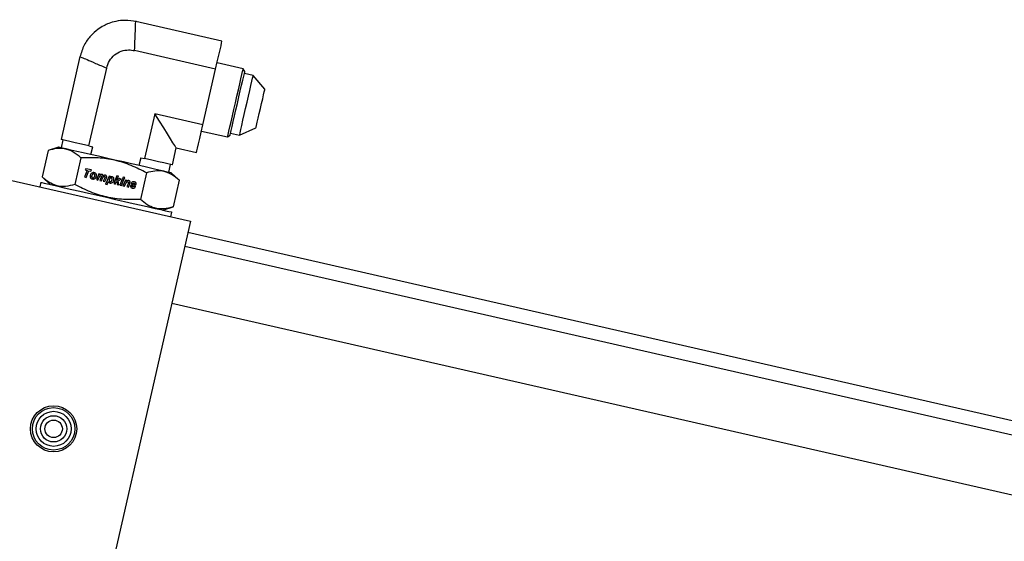
# Model space of a CAD drawing. Units: inches. Extents: x 0 to 1440, y 0 to 708.
# Drawn here: x 1103 to 1114, y 475 to 481 of the extents above; entities that cross this region are included whole.
import ezdxf

# ---------------------------------------------------------------- set-up
doc = ezdxf.new("R2010")
doc.units = ezdxf.units.IN
doc.header["$LTSCALE"] = 50
doc.header["$MEASUREMENT"] = 0

# ---------------------------------------------------------------- blocks, each defined once
blk = doc.blocks.new('COMBINED-20')
at = {"color": 2}
for p, q in [((4785.775, 492.175), (4784.849, 492.386)), ((4785.707, 491.876), (4784.836, 492.075)), ((4784.25, 492.01), (4784.047, 491.12)), ((4786.002, 491.879), (4785.722, 491.943)), ((4784.346, 491.052), (4784.537, 491.887)), ((4785.571, 491.278), (4785.707, 491.876)), ((4786.02, 491.851), (4786.002, 491.879)), ((4786.11, 491.807), (4786.015, 491.829)), ((4786.235, 491.659), (4786.11, 491.807)), ((4785.054, 491.396), (4784.944, 490.915)), ((4785.571, 491.278), (4785.054, 491.396)), ((4785.556, 491.211), (4785.836, 491.148)), ((4785.964, 491.165), (4786.14, 491.244)), ((4784.067, 491.115), (4784.048, 491.032)), ((4785.836, 491.148), (4785.863, 491.165)), ((4785.868, 491.187), (4785.964, 491.165)), ((4783.909, 491.003), (4783.844, 490.718)), ((4784.021, 491.038), (4783.909, 491.003)), ((4784.346, 491.052), (4784.387, 491.042)), ((4784.368, 490.958), (4784.387, 491.042)), ((4785.243, 490.847), (4785.284, 491.029)), ((4785.284, 491.029), (4785.503, 490.979)), ((4784.261, 490.923), (4784.196, 490.637)), ((4784.903, 490.925), (4784.883, 490.841)), ((4784.903, 490.925), (4784.944, 490.915)), ((4784.329, 490.788), (4784.299, 490.718)), ((4784.312, 490.807), (4784.306, 490.793)), ((4784.306, 490.793), (4784.329, 490.788)), ((4784.374, 490.793), (4784.312, 490.807)), ((4784.317, 490.713), (4784.347, 490.784)), ((4784.347, 490.784), (4784.368, 490.779)), ((4784.368, 490.779), (4784.374, 490.793)), ((4785.204, 490.768), (4785.223, 490.851)), ((4783.488, 490.688), (4785.437, 490.242)), ((4783.831, 490.661), (4783.82, 490.612)), ((4783.844, 490.718), (4783.93, 490.638)), ((4784.299, 490.718), (4784.317, 490.713)), ((4784.452, 490.75), (4784.426, 490.689)), ((4784.426, 490.689), (4784.443, 490.685)), ((4784.443, 490.685), (4784.457, 490.717)), ((4784.468, 490.747), (4784.452, 490.75)), ((4784.463, 490.736), (4784.468, 490.747)), ((4784.478, 490.716), (4784.463, 490.68)), ((4784.463, 490.68), (4784.48, 490.676)), ((4784.48, 490.676), (4784.492, 490.705)), ((4784.516, 490.708), (4784.501, 490.672)), ((4784.501, 490.672), (4784.518, 490.668)), ((4784.518, 490.668), (4784.534, 490.705)), ((4784.562, 490.725), (4784.525, 490.64)), ((4784.542, 490.636), (4784.557, 490.67)), ((4784.577, 490.722), (4784.562, 490.725)), ((4784.573, 490.712), (4784.577, 490.722)), ((4784.647, 490.731), (4784.612, 490.646)), ((4784.629, 490.642), (4784.637, 490.661)), ((4784.637, 490.661), (4784.647, 490.668)), ((4784.644, 490.68), (4784.664, 490.727)), ((4784.674, 490.7), (4784.644, 490.68)), ((4784.664, 490.727), (4784.647, 490.731)), ((4784.647, 490.668), (4784.65, 490.637)), ((4784.662, 490.676), (4784.694, 490.695)), ((4784.668, 490.633), (4784.662, 490.676)), ((4784.694, 490.695), (4784.674, 490.7)), ((4784.705, 490.693), (4784.679, 490.631)), ((4784.696, 490.627), (4784.722, 490.689)), ((4784.722, 490.689), (4784.705, 490.693)), ((4784.714, 490.715), (4784.708, 490.7)), ((4784.708, 490.7), (4784.725, 490.696)), ((4784.739, 490.685), (4784.712, 490.623)), ((4784.732, 490.711), (4784.714, 490.715)), ((4784.725, 490.696), (4784.732, 490.711)), ((4784.755, 490.681), (4784.739, 490.685)), ((4784.749, 490.67), (4784.755, 490.681)), ((4784.965, 490.762), (4784.899, 490.477)), ((4785.316, 490.682), (4785.23, 490.762)), ((4785.316, 490.682), (4785.251, 490.396)), ((4784.525, 490.64), (4784.542, 490.636)), ((4784.612, 490.646), (4784.629, 490.642)), ((4784.65, 490.637), (4784.668, 490.633)), ((4784.679, 490.631), (4784.696, 490.627)), ((4784.712, 490.623), (4784.73, 490.619)), ((4784.73, 490.619), (4784.74, 490.644)), ((4784.766, 490.645), (4784.753, 490.614)), ((4784.753, 490.614), (4784.771, 490.61)), ((4784.771, 490.61), (4784.786, 490.645)), ((4784.809, 490.624), (4784.792, 490.628)), ((4784.812, 490.631), (4784.824, 490.623)), ((4784.834, 490.635), (4784.823, 490.641)), ((4784.837, 490.641), (4784.854, 490.638)), ((4785.139, 490.362), (4785.251, 490.396)), ((4785.437, 490.242), (4784.325, 485.368)), ((4785.227, 490.29), (4785.238, 490.339)), ((4806.858, 485.225), (4785.41, 490.121)), ((4806.824, 485.076), (4785.376, 489.972)), ((4785.237, 489.363), (4806.685, 484.467))]:
    blk.add_line(p, q, dxfattribs=at)
at = {"color": 2, "flags": 128}
for points in [[(4785.707, 491.876), (4785.725, 491.955), (4785.741, 492.024), (4785.754, 492.082), (4785.765, 492.127), (4785.771, 492.157), (4785.775, 492.173), (4785.775, 492.175)], [(4785.836, 491.148), (4785.837, 491.155), (4785.842, 491.175), (4785.85, 491.209), (4785.86, 491.255), (4785.873, 491.31), (4785.887, 491.373), (4785.903, 491.442), (4785.919, 491.513), (4785.935, 491.584), (4785.951, 491.653), (4785.965, 491.716), (4785.978, 491.772), (4785.988, 491.817), (4785.996, 491.851), (4786.001, 491.872), (4786.002, 491.879)], [(4785.941, 491.508), (4785.957, 491.577), (4785.972, 491.644), (4785.986, 491.704), (4785.998, 491.757), (4786.008, 491.8), (4786.015, 491.83), (4786.019, 491.848), (4786.02, 491.851)], [(4785.964, 491.165), (4785.965, 491.172), (4785.97, 491.193), (4785.978, 491.226), (4785.988, 491.271), (4786, 491.326), (4786.014, 491.387), (4786.029, 491.453), (4786.045, 491.52), (4786.06, 491.585), (4786.074, 491.647), (4786.086, 491.701), (4786.096, 491.746), (4786.104, 491.78), (4786.109, 491.8), (4786.11, 491.807)], [(4786.188, 491.452), (4786.2, 491.506), (4786.212, 491.556), (4786.221, 491.599), (4786.229, 491.632), (4786.234, 491.652), (4786.235, 491.659)], [(4785.863, 491.165), (4785.864, 491.169), (4785.868, 491.186), (4785.875, 491.217), (4785.884, 491.259), (4785.896, 491.312), (4785.91, 491.373), (4785.925, 491.439), (4785.941, 491.508)], [(4786.14, 491.244), (4786.142, 491.251), (4786.147, 491.272), (4786.154, 491.305), (4786.164, 491.348), (4786.176, 491.398), (4786.188, 491.452)], [(4785.284, 491.029), (4785.28, 491.035), (4785.269, 491.054), (4785.249, 491.085), (4785.222, 491.127), (4785.189, 491.181), (4785.149, 491.244), (4785.104, 491.316), (4785.054, 491.396)], [(4785.503, 490.979), (4785.503, 490.981), (4785.506, 490.997), (4785.513, 491.027), (4785.524, 491.072), (4785.537, 491.13), (4785.553, 491.199), (4785.571, 491.278)], [(4784.346, 491.052), (4784.267, 491.07), (4784.197, 491.086), (4784.14, 491.099), (4784.095, 491.109), (4784.065, 491.116), (4784.049, 491.119), (4784.047, 491.12)], [(4784.626, 490.9), (4784.536, 490.92), (4784.448, 490.94), (4784.364, 490.959), (4784.285, 490.977), (4784.215, 490.993), (4784.153, 491.007), (4784.102, 491.019), (4784.063, 491.028), (4784.036, 491.034), (4784.023, 491.037), (4784.021, 491.038)], [(4785.23, 490.762), (4785.229, 490.762), (4785.215, 490.765), (4785.188, 490.771), (4785.149, 490.78), (4785.098, 490.792), (4785.037, 490.806), (4784.966, 490.822), (4784.888, 490.84), (4784.804, 490.859), (4784.716, 490.879), (4784.626, 490.9)], [(4785.243, 490.847), (4785.241, 490.847), (4785.225, 490.851), (4785.195, 490.858), (4785.15, 490.868), (4785.092, 490.881), (4785.023, 490.897), (4784.944, 490.915)], [(4783.831, 490.661), (4783.831, 490.66), (4783.841, 490.658), (4783.865, 490.653), (4783.902, 490.644), (4783.951, 490.633), (4784.011, 490.619), (4784.082, 490.603), (4784.162, 490.585), (4784.248, 490.565), (4784.341, 490.544), (4784.437, 490.522), (4784.535, 490.5)], [(4784.535, 490.5), (4784.633, 490.477), (4784.729, 490.456), (4784.821, 490.434), (4784.908, 490.415), (4784.987, 490.397), (4785.058, 490.38), (4785.118, 490.367), (4785.167, 490.355), (4785.204, 490.347), (4785.228, 490.342), (4785.238, 490.339), (4785.238, 490.339)]]:
    blk.add_lwpolyline(points, dxfattribs=at)
at = {"color": 2}
for radius in [0.248, 0.228, 0.188, 0.141, 0.0938]:
    blk.add_circle((4783.967, 488.014), radius, dxfattribs=at)
for points, knots in [([(4784.853, 492.385), (4784.814, 492.392), (4784.742, 492.404), (4784.642, 492.392), (4784.566, 492.37), (4784.501, 492.341), (4784.434, 492.299), (4784.36, 492.232), (4784.288, 492.133), (4784.263, 492.05), (4784.249, 492.006)], [0, 0, 0, 0, 0.148411, 0.275887, 0.375863, 0.450078, 0.545589, 0.672744, 0.827095, 1, 1, 1, 1]), ([(4784.836, 492.075), (4784.838, 492.119), (4784.842, 492.209), (4784.846, 492.312), (4784.848, 492.363), (4784.849, 492.406), (4784.849, 492.386), (4784.849, 492.386)], [0, 0, 0, 0, 0.250881, 0.502174, 0.754532, 0.999845, 1, 1, 1, 1]), ([(4784.537, 491.887), (4784.545, 491.914), (4784.562, 491.967), (4784.619, 492.031), (4784.691, 492.072), (4784.767, 492.086), (4784.815, 492.078), (4784.836, 492.075)], [0, 0, 0, 0, 0.213057, 0.426619, 0.634337, 0.8364, 1, 1, 1, 1]), ([(4784.25, 492.01), (4784.25, 492.01), (4784.244, 492.01), (4784.266, 492.004), (4784.321, 491.98), (4784.413, 491.94), (4784.495, 491.904), (4784.537, 491.887)], [0, 0, 0, 0, 0.000155, 0.24595, 0.497818, 0.74912, 1, 1, 1, 1]), ([(4784.261, 490.923), (4784.234, 490.945), (4784.179, 490.991), (4784.091, 491.024), (4783.999, 491.027), (4783.939, 491.011), (4783.909, 491.003)], [0, 0, 0, 0, 0.264614, 0.534968, 0.765355, 1, 1, 1, 1]), ([(4784.965, 490.762), (4784.911, 490.79), (4784.802, 490.846), (4784.627, 490.901), (4784.445, 490.928), (4784.323, 490.924), (4784.261, 490.923)], [0, 0, 0, 0, 0.247739, 0.499996, 0.747254, 1, 1, 1, 1]), ([(4784.404, 490.763), (4784.4, 490.764), (4784.392, 490.765), (4784.382, 490.762), (4784.377, 490.759), (4784.376, 490.758)], [0, 0, 0, 0, 0.425927, 0.855345, 1, 1, 1, 1]), ([(4785.316, 490.682), (4785.289, 490.704), (4785.235, 490.75), (4785.146, 490.783), (4785.055, 490.786), (4784.995, 490.77), (4784.965, 490.762)], [0, 0, 0, 0, 0.2646125, 0.5349641, 0.765351, 1, 1, 1, 1]), ([(4784.196, 490.637), (4784.162, 490.629), (4784.093, 490.611), (4783.999, 490.62), (4783.915, 490.657), (4783.868, 490.697), (4783.844, 490.718)], [0, 0, 0, 0, 0.264614, 0.534965, 0.765345, 1, 1, 1, 1]), ([(4784.359, 490.731), (4784.359, 490.728), (4784.358, 490.722), (4784.36, 490.714), (4784.362, 490.71), (4784.363, 490.709)], [0, 0, 0, 0, 0.458142, 0.847695, 1, 1, 1, 1]), ([(4784.376, 490.758), (4784.373, 490.756), (4784.367, 490.751), (4784.362, 490.741), (4784.36, 490.734), (4784.359, 490.731)], [0, 0, 0, 0, 0.323199, 0.761523, 1, 1, 1, 1]), ([(4784.363, 490.709), (4784.364, 490.707), (4784.367, 490.703), (4784.375, 490.699), (4784.38, 490.697), (4784.383, 490.697)], [0, 0, 0, 0, 0.299735, 0.696158, 1, 1, 1, 1]), ([(4784.376, 490.726), (4784.376, 490.724), (4784.375, 490.721), (4784.376, 490.717), (4784.377, 490.716), (4784.378, 490.716)], [0, 0, 0, 0, 0.564372, 0.909251, 1, 1, 1, 1]), ([(4784.385, 490.745), (4784.384, 490.743), (4784.379, 490.738), (4784.377, 490.731), (4784.376, 490.726)], [0, 0, 0, 0, 0.364674, 1, 1, 1, 1]), ([(4784.378, 490.716), (4784.379, 490.714), (4784.381, 490.712), (4784.384, 490.71), (4784.386, 490.71), (4784.386, 490.71)], [0, 0, 0, 0, 0.440272, 0.877751, 1, 1, 1, 1]), ([(4784.383, 490.697), (4784.387, 490.696), (4784.394, 490.695), (4784.405, 490.698), (4784.41, 490.701), (4784.412, 490.702)], [0, 0, 0, 0, 0.413165, 0.765234, 1, 1, 1, 1]), ([(4784.401, 490.75), (4784.399, 490.75), (4784.396, 490.751), (4784.39, 490.749), (4784.387, 490.746), (4784.385, 490.745)], [0, 0, 0, 0, 0.3188751, 0.6397803, 1, 1, 1, 1]), ([(4784.386, 490.71), (4784.388, 490.71), (4784.391, 490.709), (4784.397, 490.711), (4784.4, 490.713), (4784.402, 490.715)], [0, 0, 0, 0, 0.295234, 0.5912, 1, 1, 1, 1]), ([(4784.41, 490.744), (4784.409, 490.745), (4784.407, 490.747), (4784.404, 490.749), (4784.402, 490.75), (4784.401, 490.75)], [0, 0, 0, 0, 0.381245, 0.761585, 1, 1, 1, 1]), ([(4784.402, 490.715), (4784.403, 490.717), (4784.407, 490.721), (4784.41, 490.727), (4784.411, 490.731), (4784.411, 490.732)], [0, 0, 0, 0, 0.335817, 0.911057, 1, 1, 1, 1]), ([(4784.424, 490.751), (4784.423, 490.753), (4784.419, 490.757), (4784.412, 490.761), (4784.406, 490.763), (4784.404, 490.763)], [0, 0, 0, 0, 0.318471, 0.745444, 1, 1, 1, 1]), ([(4784.411, 490.732), (4784.411, 490.734), (4784.412, 490.738), (4784.411, 490.742), (4784.41, 490.743), (4784.41, 490.744)], [0, 0, 0, 0, 0.523822, 0.898722, 1, 1, 1, 1]), ([(4784.412, 490.702), (4784.414, 490.704), (4784.42, 490.71), (4784.425, 490.719), (4784.427, 490.726), (4784.428, 490.728)], [0, 0, 0, 0, 0.322543, 0.775276, 1, 1, 1, 1]), ([(4784.428, 490.728), (4784.428, 490.732), (4784.429, 490.738), (4784.427, 490.746), (4784.425, 490.749), (4784.424, 490.751)], [0, 0, 0, 0, 0.445793, 0.812805, 1, 1, 1, 1]), ([(4784.457, 490.717), (4784.458, 490.719), (4784.459, 490.722), (4784.462, 490.725), (4784.463, 490.727)], [0, 0, 0, 0, 0.407647, 1, 1, 1, 1]), ([(4784.487, 490.744), (4784.484, 490.745), (4784.48, 490.745), (4784.471, 490.743), (4784.466, 490.738), (4784.463, 490.736)], [0, 0, 0, 0, 0.271063, 0.541579, 1, 1, 1, 1]), ([(4784.463, 490.727), (4784.464, 490.727), (4784.466, 490.729), (4784.468, 490.73), (4784.469, 490.731)], [0, 0, 0, 0, 0.484246, 1, 1, 1, 1]), ([(4784.469, 490.731), (4784.47, 490.731), (4784.473, 490.732), (4784.475, 490.731), (4784.476, 490.731)], [0, 0, 0, 0, 0.58911, 1, 1, 1, 1]), ([(4784.476, 490.731), (4784.477, 490.731), (4784.478, 490.73), (4784.48, 490.729), (4784.481, 490.728), (4784.481, 490.726), (4784.481, 490.724), (4784.481, 490.724)], [0, 0, 0, 0, 0.29096, 0.457791, 0.625803, 0.776116, 1, 1, 1, 1]), ([(4784.481, 490.724), (4784.481, 490.723), (4784.48, 490.721), (4784.479, 490.719), (4784.479, 490.717), (4784.478, 490.716)], [0, 0, 0, 0, 0.356251, 0.676339, 1, 1, 1, 1]), ([(4784.5, 490.728), (4784.5, 490.731), (4784.499, 490.735), (4784.495, 490.74), (4784.491, 490.743), (4784.488, 490.744), (4784.487, 490.744)], [0, 0, 0, 0, 0.339323, 0.573252, 0.807041, 1, 1, 1, 1]), ([(4784.492, 490.705), (4784.493, 490.707), (4784.496, 490.712), (4784.499, 490.716), (4784.5, 490.718)], [0, 0, 0, 0, 0.493761, 1, 1, 1, 1]), ([(4784.512, 490.735), (4784.51, 490.735), (4784.506, 490.733), (4784.502, 490.73), (4784.5, 490.728)], [0, 0, 0, 0, 0.395902, 1, 1, 1, 1]), ([(4784.5, 490.718), (4784.501, 490.719), (4784.502, 490.72), (4784.504, 490.721), (4784.505, 490.722)], [0, 0, 0, 0, 0.488748, 1, 1, 1, 1]), ([(4784.505, 490.722), (4784.507, 490.722), (4784.509, 490.723), (4784.512, 490.723), (4784.513, 490.723)], [0, 0, 0, 0, 0.5101073, 1, 1, 1, 1]), ([(4784.523, 490.736), (4784.521, 490.736), (4784.517, 490.737), (4784.514, 490.736), (4784.512, 490.735)], [0, 0, 0, 0, 0.430801, 1, 1, 1, 1]), ([(4784.513, 490.723), (4784.514, 490.722), (4784.516, 490.722), (4784.517, 490.72), (4784.518, 490.719), (4784.519, 490.717), (4784.518, 490.715), (4784.518, 490.715)], [0, 0, 0, 0, 0.295318, 0.452417, 0.613357, 0.806592, 1, 1, 1, 1]), ([(4784.518, 490.715), (4784.518, 490.714), (4784.518, 490.713), (4784.517, 490.711), (4784.516, 490.709), (4784.516, 490.708)], [0, 0, 0, 0, 0.303105, 0.61159, 1, 1, 1, 1]), ([(4784.534, 490.729), (4784.533, 490.73), (4784.531, 490.733), (4784.526, 490.735), (4784.524, 490.736), (4784.523, 490.736)], [0, 0, 0, 0, 0.350628, 0.821084, 1, 1, 1, 1]), ([(4784.537, 490.714), (4784.537, 490.717), (4784.538, 490.721), (4784.536, 490.726), (4784.534, 490.728), (4784.534, 490.729)], [0, 0, 0, 0, 0.515444, 0.839534, 1, 1, 1, 1]), ([(4784.534, 490.705), (4784.534, 490.707), (4784.535, 490.71), (4784.536, 490.713), (4784.537, 490.714)], [0, 0, 0, 0, 0.418747, 1, 1, 1, 1]), ([(4784.557, 490.67), (4784.558, 490.667), (4784.559, 490.662), (4784.564, 490.657), (4784.569, 490.654), (4784.572, 490.653), (4784.573, 490.653)], [0, 0, 0, 0, 0.353336, 0.5928, 0.832807, 1, 1, 1, 1]), ([(4784.564, 490.687), (4784.564, 490.686), (4784.563, 490.684), (4784.563, 490.682), (4784.563, 490.68), (4784.563, 490.679)], [0, 0, 0, 0, 0.301304, 0.603215, 1, 1, 1, 1]), ([(4784.563, 490.679), (4784.564, 490.677), (4784.564, 490.675), (4784.567, 490.672), (4784.57, 490.67), (4784.572, 490.669), (4784.573, 490.669)], [0, 0, 0, 0, 0.2843, 0.518487, 0.753831, 1, 1, 1, 1]), ([(4784.574, 490.703), (4784.572, 490.702), (4784.568, 490.698), (4784.565, 490.692), (4784.564, 490.688), (4784.564, 490.687)], [0, 0, 0, 0, 0.356797, 0.849788, 1, 1, 1, 1]), ([(4784.586, 490.719), (4784.584, 490.719), (4784.579, 490.717), (4784.575, 490.714), (4784.573, 490.712)], [0, 0, 0, 0, 0.4827633, 1, 1, 1, 1]), ([(4784.573, 490.669), (4784.575, 490.668), (4784.578, 490.668), (4784.583, 490.67), (4784.586, 490.672), (4784.587, 490.673)], [0, 0, 0, 0, 0.322692, 0.64633, 1, 1, 1, 1]), ([(4784.573, 490.653), (4784.576, 490.653), (4784.582, 490.652), (4784.591, 490.654), (4784.595, 490.658), (4784.598, 490.659)], [0, 0, 0, 0, 0.343252, 0.686995, 1, 1, 1, 1]), ([(4784.586, 490.706), (4784.585, 490.706), (4784.581, 490.707), (4784.577, 490.705), (4784.574, 490.704), (4784.574, 490.703)], [0, 0, 0, 0, 0.387264, 0.777767, 1, 1, 1, 1]), ([(4784.596, 490.719), (4784.595, 490.72), (4784.591, 490.72), (4784.588, 490.72), (4784.586, 490.719)], [0, 0, 0, 0, 0.391945, 1, 1, 1, 1]), ([(4784.596, 490.688), (4784.596, 490.691), (4784.597, 490.694), (4784.596, 490.699), (4784.594, 490.702), (4784.591, 490.705), (4784.588, 490.705), (4784.586, 490.706)], [0, 0, 0, 0, 0.302701, 0.4719816, 0.6437323, 0.7914461, 1, 1, 1, 1]), ([(4784.587, 490.673), (4784.589, 490.674), (4784.592, 490.678), (4784.595, 490.684), (4784.596, 490.688), (4784.596, 490.688)], [0, 0, 0, 0, 0.3732175, 0.9252223, 1, 1, 1, 1]), ([(4784.612, 490.708), (4784.61, 490.71), (4784.607, 490.714), (4784.602, 490.718), (4784.598, 490.719), (4784.596, 490.719)], [0, 0, 0, 0, 0.368459, 0.735504, 1, 1, 1, 1]), ([(4784.598, 490.659), (4784.6, 490.662), (4784.607, 490.668), (4784.611, 490.678), (4784.613, 490.685), (4784.613, 490.686)], [0, 0, 0, 0, 0.350508, 0.853591, 1, 1, 1, 1]), ([(4784.613, 490.686), (4784.614, 490.691), (4784.615, 490.699), (4784.612, 490.706), (4784.612, 490.708)], [0, 0, 0, 0, 0.658651, 1, 1, 1, 1]), ([(4784.74, 490.644), (4784.741, 490.646), (4784.743, 490.651), (4784.746, 490.656), (4784.748, 490.658)], [0, 0, 0, 0, 0.496707, 1, 1, 1, 1]), ([(4784.748, 490.658), (4784.748, 490.659), (4784.75, 490.662), (4784.754, 490.664), (4784.756, 490.665), (4784.756, 490.665)], [0, 0, 0, 0, 0.39219, 0.91323, 1, 1, 1, 1]), ([(4784.774, 490.679), (4784.772, 490.679), (4784.766, 490.68), (4784.758, 490.677), (4784.753, 490.673), (4784.75, 490.67), (4784.749, 490.67)], [0, 0, 0, 0, 0.28884, 0.578999, 0.927152, 1, 1, 1, 1]), ([(4784.756, 490.665), (4784.757, 490.665), (4784.76, 490.666), (4784.763, 490.666), (4784.764, 490.665)], [0, 0, 0, 0, 0.418609, 1, 1, 1, 1]), ([(4784.764, 490.665), (4784.766, 490.665), (4784.768, 490.664), (4784.77, 490.662), (4784.771, 490.66), (4784.771, 490.658), (4784.771, 490.657), (4784.771, 490.656)], [0, 0, 0, 0, 0.338161, 0.497762, 0.658051, 0.847875, 1, 1, 1, 1]), ([(4784.787, 490.671), (4784.786, 490.672), (4784.784, 490.675), (4784.779, 490.677), (4784.776, 490.678), (4784.774, 490.679)], [0, 0, 0, 0, 0.318, 0.747167, 1, 1, 1, 1]), ([(4784.789, 490.656), (4784.79, 490.658), (4784.79, 490.663), (4784.789, 490.668), (4784.788, 490.67), (4784.787, 490.671)], [0, 0, 0, 0, 0.468507, 0.825916, 1, 1, 1, 1]), ([(4784.813, 490.664), (4784.811, 490.663), (4784.807, 490.66), (4784.804, 490.655), (4784.803, 490.652), (4784.803, 490.651)], [0, 0, 0, 0, 0.416098, 0.834287, 1, 1, 1, 1]), ([(4784.832, 490.665), (4784.83, 490.666), (4784.825, 490.667), (4784.818, 490.666), (4784.814, 490.664), (4784.813, 490.664)], [0, 0, 0, 0, 0.331881, 0.805845, 1, 1, 1, 1]), ([(4784.854, 490.638), (4784.854, 490.641), (4784.855, 490.646), (4784.853, 490.653), (4784.848, 490.659), (4784.841, 490.663), (4784.836, 490.665), (4784.832, 490.665)], [0, 0, 0, 0, 0.233163, 0.390728, 0.549103, 0.753944, 1, 1, 1, 1]), ([(4784.899, 490.477), (4784.839, 490.475), (4784.717, 490.471), (4784.535, 490.498), (4784.359, 490.553), (4784.251, 490.609), (4784.196, 490.637)], [0, 0, 0, 0, 0.247724, 0.499989, 0.747242, 1, 1, 1, 1]), ([(4784.771, 490.656), (4784.77, 490.654), (4784.769, 490.65), (4784.767, 490.647), (4784.766, 490.645)], [0, 0, 0, 0, 0.497109, 1, 1, 1, 1]), ([(4784.786, 490.645), (4784.786, 490.647), (4784.788, 490.65), (4784.789, 490.654), (4784.789, 490.656)], [0, 0, 0, 0, 0.498906, 1, 1, 1, 1]), ([(4784.792, 490.628), (4784.792, 490.625), (4784.791, 490.619), (4784.793, 490.612), (4784.795, 490.61), (4784.795, 490.609)], [0, 0, 0, 0, 0.527638, 0.854453, 1, 1, 1, 1]), ([(4784.795, 490.609), (4784.797, 490.607), (4784.801, 490.603), (4784.807, 490.6), (4784.812, 490.599), (4784.813, 490.598)], [0, 0, 0, 0, 0.338275, 0.815014, 1, 1, 1, 1]), ([(4784.803, 490.651), (4784.802, 490.649), (4784.802, 490.645), (4784.803, 490.641), (4784.804, 490.639), (4784.805, 490.638)], [0, 0, 0, 0, 0.449558, 0.899244, 1, 1, 1, 1]), ([(4784.805, 490.638), (4784.805, 490.637), (4784.807, 490.634), (4784.81, 490.632), (4784.812, 490.631)], [0, 0, 0, 0, 0.420361, 1, 1, 1, 1]), ([(4784.817, 490.612), (4784.815, 490.612), (4784.813, 490.613), (4784.811, 490.615), (4784.809, 490.617), (4784.809, 490.621), (4784.809, 490.623), (4784.809, 490.624)], [0, 0, 0, 0, 0.238702, 0.402332, 0.566381, 0.777794, 1, 1, 1, 1]), ([(4784.813, 490.598), (4784.816, 490.598), (4784.821, 490.597), (4784.829, 490.597), (4784.833, 490.599), (4784.834, 490.6)], [0, 0, 0, 0, 0.351635, 0.832475, 1, 1, 1, 1]), ([(4784.824, 490.612), (4784.823, 490.612), (4784.821, 490.611), (4784.819, 490.611), (4784.817, 490.612), (4784.817, 490.612)], [0, 0, 0, 0, 0.337383, 0.837136, 1, 1, 1, 1]), ([(4784.82, 490.648), (4784.82, 490.649), (4784.82, 490.65), (4784.822, 490.651), (4784.822, 490.652), (4784.823, 490.652)], [0, 0, 0, 0, 0.324123, 0.646172, 1, 1, 1, 1]), ([(4784.821, 490.644), (4784.82, 490.644), (4784.82, 490.645), (4784.82, 490.647), (4784.82, 490.648), (4784.82, 490.648)], [0, 0, 0, 0, 0.282371, 0.644125, 1, 1, 1, 1]), ([(4784.823, 490.641), (4784.823, 490.642), (4784.822, 490.642), (4784.822, 490.643), (4784.821, 490.644), (4784.821, 490.644)], [0, 0, 0, 0, 0.299072, 0.599852, 1, 1, 1, 1]), ([(4784.823, 490.652), (4784.824, 490.652), (4784.825, 490.653), (4784.827, 490.652), (4784.829, 490.652), (4784.829, 490.652)], [0, 0, 0, 0, 0.300215, 0.816128, 1, 1, 1, 1]), ([(4784.824, 490.623), (4784.825, 490.623), (4784.825, 490.623), (4784.826, 490.622), (4784.827, 490.621), (4784.827, 490.62)], [0, 0, 0, 0, 0.304735, 0.607252, 1, 1, 1, 1]), ([(4784.828, 490.616), (4784.828, 490.616), (4784.827, 490.615), (4784.826, 490.613), (4784.825, 490.612), (4784.824, 490.612)], [0, 0, 0, 0, 0.281092, 0.641645, 1, 1, 1, 1]), ([(4784.827, 490.62), (4784.827, 490.62), (4784.828, 490.619), (4784.828, 490.618), (4784.828, 490.617), (4784.828, 490.616)], [0, 0, 0, 0, 0.280789, 0.689874, 1, 1, 1, 1]), ([(4784.829, 490.652), (4784.83, 490.652), (4784.831, 490.652), (4784.833, 490.651), (4784.834, 490.65), (4784.834, 490.649)], [0, 0, 0, 0, 0.28001, 0.559586, 1, 1, 1, 1]), ([(4784.834, 490.649), (4784.835, 490.649), (4784.836, 490.647), (4784.836, 490.644), (4784.837, 490.642), (4784.837, 490.641)], [0, 0, 0, 0, 0.250067, 0.681043, 1, 1, 1, 1]), ([(4784.843, 490.627), (4784.842, 490.628), (4784.839, 490.631), (4784.836, 490.634), (4784.834, 490.635)], [0, 0, 0, 0, 0.483254, 1, 1, 1, 1]), ([(4784.834, 490.6), (4784.836, 490.601), (4784.84, 490.603), (4784.843, 490.608), (4784.845, 490.612), (4784.845, 490.614)], [0, 0, 0, 0, 0.368651, 0.737608, 1, 1, 1, 1]), ([(4784.845, 490.614), (4784.845, 490.616), (4784.846, 490.62), (4784.844, 490.624), (4784.843, 490.626), (4784.843, 490.627)], [0, 0, 0, 0, 0.450082, 0.901036, 1, 1, 1, 1]), ([(4785.251, 490.396), (4785.217, 490.388), (4785.148, 490.37), (4785.054, 490.379), (4784.97, 490.416), (4784.923, 490.456), (4784.899, 490.477)], [0, 0, 0, 0, 0.264612, 0.534965, 0.765359, 1, 1, 1, 1])]:
    blk.add_open_spline(points, degree=3, knots=knots, dxfattribs=at)

msp = doc.modelspace()

# ---------------------------------------------------------------- block references
msp.add_blockref('COMBINED-20', (-3680.464, -11.607))

doc.saveas('drawing.dxf')
